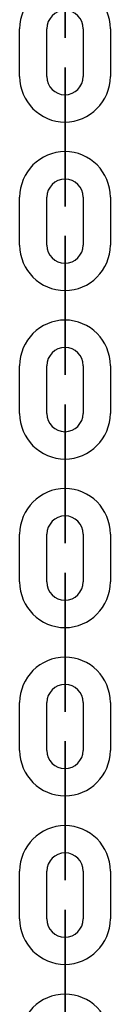
# Model space of a CAD drawing. Units: inches. Extents: x 259 to 335, y 158 to 261.
# Drawn here: x 288 to 288, y 242 to 244 of the extents above; entities that cross this region are included whole.
import ezdxf

# ---------------------------------------------------------------- set-up
doc = ezdxf.new("R2010")
doc.units = ezdxf.units.IN
doc.header["$MEASUREMENT"] = 0
doc.layers.add('Ebene 1', color=7, linetype='Continuous')

# ---------------------------------------------------------------- blocks, each defined once
blk = doc.blocks.new('block 2')
at = {"layer": 'Ebene 1', "color": 179, "lineweight": 25, "true_color": 0x1a171b}
for points in [[(288.1147, 243.9098), (288.1147, 244.0149)], [(288.1747, 243.9098), (288.1747, 244.0149)], [(288.2544, 244.0149), (288.2544, 243.9098)], [(288.3144, 244.0149), (288.3144, 243.9098)], [(288.2146, 243.8699), (288.2146, 243.8704), (288.2146, 243.8697), (288.2146, 243.8699), (288.2146, 243.8699)], [(288.2146, 243.8301), (288.2146, 243.725)], [(288.2146, 243.8301), (288.2146, 243.725)], [(288.2146, 243.725), (288.2146, 243.8301)], [(288.2146, 243.725), (288.2146, 243.8301)], [(288.2146, 243.6852), (288.2146, 243.6854), (288.2146, 243.6845), (288.2146, 243.6852), (288.2146, 243.6852)], [(288.1147, 243.5398), (288.1147, 243.6449)], [(288.1747, 243.5398), (288.1747, 243.6449)], [(288.2544, 243.6449), (288.2544, 243.5398)], [(288.3144, 243.6449), (288.3144, 243.5398)], [(288.2146, 243.4999), (288.2146, 243.5002), (288.2146, 243.4995), (288.2146, 243.4999), (288.2146, 243.4999)], [(288.2146, 243.4601), (288.2146, 243.355)], [(288.2146, 243.4601), (288.2146, 243.355)], [(288.2146, 243.355), (288.2146, 243.4601)], [(288.2146, 243.355), (288.2146, 243.4601)], [(288.2146, 243.315), (288.2146, 243.3154), (288.2146, 243.3143), (288.2146, 243.315), (288.2146, 243.315)], [(288.1147, 243.17), (288.1147, 243.2749)], [(288.1747, 243.17), (288.1747, 243.2749)], [(288.2544, 243.2749), (288.2544, 243.17)], [(288.3144, 243.2749), (288.3144, 243.17)], [(288.2146, 243.1299), (288.2146, 243.1302), (288.2146, 243.1295), (288.2146, 243.1299), (288.2146, 243.1299)], [(288.2146, 243.0899), (288.2146, 242.9848)], [(288.2146, 242.9848), (288.2146, 243.0899)], [(288.2146, 242.9848), (288.2146, 243.0899)], [(288.2146, 243.0899), (288.2146, 242.9848)], [(288.2146, 242.9449), (288.2146, 242.9454), (288.2146, 242.9447), (288.2146, 242.9449), (288.2146, 242.9449)], [(288.1147, 242.8), (288.1147, 242.9047)], [(288.1747, 242.8), (288.1747, 242.9047)], [(288.2544, 242.9047), (288.2544, 242.8)], [(288.3144, 242.9047), (288.3144, 242.8)], [(288.2146, 242.7597), (288.2146, 242.7604), (288.2146, 242.7595), (288.2146, 242.7597), (288.2146, 242.7597)], [(288.2146, 242.7199), (288.2146, 242.6148)], [(288.2146, 242.6148), (288.2146, 242.7199)], [(288.2146, 242.7199), (288.2146, 242.6148)], [(288.2146, 242.6148), (288.2146, 242.7199)], [(288.2146, 242.5749), (288.2146, 242.5752), (288.2146, 242.5745), (288.2146, 242.5749), (288.2146, 242.5749)], [(288.1147, 242.43), (288.1147, 242.5351)], [(288.1747, 242.43), (288.1747, 242.5351)], [(288.2544, 242.5351), (288.2544, 242.43)], [(288.3144, 242.5351), (288.3144, 242.43)], [(288.2146, 242.39), (288.2146, 242.3904), (288.2146, 242.3893), (288.2146, 242.39), (288.2146, 242.39)], [(288.2146, 242.245), (288.2146, 242.3499)], [(288.2146, 242.245), (288.2146, 242.3499)], [(288.2146, 242.3499), (288.2146, 242.245)], [(288.2146, 242.3499), (288.2146, 242.245)], [(288.2146, 242.2049), (288.2146, 242.2052), (288.2146, 242.2045), (288.2146, 242.2049), (288.2146, 242.2049)], [(288.1147, 242.0598), (288.1147, 242.1649)], [(288.1747, 242.0598), (288.1747, 242.1649)], [(288.2544, 242.1649), (288.2544, 242.0598)], [(288.3144, 242.1649), (288.3144, 242.0598)], [(288.2146, 242.0199), (288.2146, 242.0204), (288.2146, 242.0197), (288.2146, 242.0199), (288.2146, 242.0199)], [(288.2146, 241.9797), (288.2146, 241.875)], [(288.2146, 241.875), (288.2146, 241.9797)], [(288.2146, 241.9797), (288.2146, 241.875)], [(288.2146, 241.875), (288.2146, 241.9797)]]:
    blk.add_lwpolyline(points, dxfattribs=at)
for points, knots in [([(288.3144, 244.0149), (288.3144, 244.07), (288.2696, 244.1148), (288.2146, 244.1148), (288.1598, 244.1148), (288.1147, 244.0697), (288.1147, 244.0149)], [0, 0, 0, 0, 1, 1, 1, 2, 2, 2, 2]), ([(288.2146, 244.095), (288.2146, 244.095), (288.2146, 243.9949), (288.2146, 243.9949), (288.2146, 243.9949), (288.2146, 244.095), (288.2146, 244.095), (288.2146, 244.095), (288.2146, 244.095), (288.2146, 244.095)], [0, 0, 0, 0, 1, 1, 1, 2, 2, 2, 3, 3, 3, 3]), ([(288.2544, 244.0149), (288.2544, 244.0368), (288.2367, 244.0549), (288.2146, 244.0549), (288.1926, 244.0549), (288.1747, 244.0368), (288.1747, 244.0149)], [0, 0, 0, 0, 1, 1, 1, 2, 2, 2, 2]), ([(288.1147, 243.9098), (288.1147, 243.8547), (288.1595, 243.8099), (288.2146, 243.8099), (288.2691, 243.8099), (288.3144, 243.8552), (288.3144, 243.9098)], [0, 0, 0, 0, 1, 1, 1, 2, 2, 2, 2]), ([(288.1747, 243.9098), (288.1747, 243.888), (288.1922, 243.8699), (288.2146, 243.8699), (288.2363, 243.8699), (288.2544, 243.888), (288.2544, 243.9098)], [0, 0, 0, 0, 1, 1, 1, 2, 2, 2, 2]), ([(288.2146, 243.8301), (288.2146, 243.8301), (288.2146, 243.93), (288.2146, 243.93), (288.2146, 243.93), (288.2146, 243.8301), (288.2146, 243.8301), (288.2146, 243.8301), (288.2146, 243.8301), (288.2146, 243.8301)], [0, 0, 0, 0, 1, 1, 1, 2, 2, 2, 3, 3, 3, 3]), ([(288.2148, 243.8699), (288.2148, 243.8704), (288.2148, 243.8704), (288.2146, 243.8704), (288.2141, 243.8704), (288.2141, 243.8704), (288.2141, 243.8699), (288.2141, 243.8697), (288.2141, 243.8692), (288.2146, 243.8692), (288.2148, 243.8692), (288.2148, 243.8697), (288.2148, 243.8699), (288.2148, 243.8699), (288.2148, 243.8699), (288.2148, 243.8699)], [0, 0, 0, 0, 1, 1, 1, 2, 2, 2, 3, 3, 3, 4, 4, 4, 5, 5, 5, 5]), ([(288.2146, 243.8301), (288.2146, 243.8301), (288.2146, 243.8699), (288.2146, 243.8699), (288.2146, 243.8699), (288.2146, 243.8301), (288.2146, 243.8301), (288.2146, 243.8301), (288.2146, 243.8301), (288.2146, 243.8301)], [0, 0, 0, 0, 1, 1, 1, 2, 2, 2, 3, 3, 3, 3]), ([(288.3144, 243.6449), (288.3144, 243.7002), (288.2696, 243.745), (288.2146, 243.745), (288.1598, 243.745), (288.1147, 243.7), (288.1147, 243.6449)], [0, 0, 0, 0, 1, 1, 1, 2, 2, 2, 2]), ([(288.2146, 243.725), (288.2146, 243.725), (288.2146, 243.6852), (288.2146, 243.6852), (288.2146, 243.6852), (288.2146, 243.725), (288.2146, 243.725), (288.2146, 243.725), (288.2146, 243.725), (288.2146, 243.725)], [0, 0, 0, 0, 1, 1, 1, 2, 2, 2, 3, 3, 3, 3]), ([(288.2146, 243.725), (288.2146, 243.725), (288.2146, 243.6248), (288.2146, 243.6248), (288.2146, 243.6248), (288.2146, 243.725), (288.2146, 243.725), (288.2146, 243.725), (288.2146, 243.725), (288.2146, 243.725)], [0, 0, 0, 0, 1, 1, 1, 2, 2, 2, 3, 3, 3, 3]), ([(288.2544, 243.6449), (288.2544, 243.6671), (288.2367, 243.6847), (288.2146, 243.6847), (288.1926, 243.6847), (288.1747, 243.6668), (288.1747, 243.6449)], [0, 0, 0, 0, 1, 1, 1, 2, 2, 2, 2]), ([(288.2148, 243.6852), (288.2148, 243.6852), (288.2148, 243.6854), (288.2146, 243.6854), (288.2141, 243.6854), (288.2141, 243.6852), (288.2141, 243.6852), (288.2141, 243.6847), (288.2141, 243.6845), (288.2146, 243.6845), (288.2148, 243.6845), (288.2148, 243.6847), (288.2148, 243.6852), (288.2148, 243.6852), (288.2148, 243.6852), (288.2148, 243.6852)], [0, 0, 0, 0, 1, 1, 1, 2, 2, 2, 3, 3, 3, 4, 4, 4, 5, 5, 5, 5]), ([(288.2146, 243.4601), (288.2146, 243.4601), (288.2146, 243.5598), (288.2146, 243.5598), (288.2146, 243.5598), (288.2146, 243.4601), (288.2146, 243.4601), (288.2146, 243.4601), (288.2146, 243.4601), (288.2146, 243.4601)], [0, 0, 0, 0, 1, 1, 1, 2, 2, 2, 3, 3, 3, 3]), ([(288.1147, 243.5398), (288.1147, 243.4847), (288.1595, 243.4399), (288.2146, 243.4399), (288.2691, 243.4399), (288.3144, 243.4851), (288.3144, 243.5398)], [0, 0, 0, 0, 1, 1, 1, 2, 2, 2, 2]), ([(288.1747, 243.5398), (288.1747, 243.5178), (288.1922, 243.4999), (288.2146, 243.4999), (288.2363, 243.4999), (288.2544, 243.5178), (288.2544, 243.5398)], [0, 0, 0, 0, 1, 1, 1, 2, 2, 2, 2]), ([(288.2148, 243.4999), (288.2148, 243.5002), (288.2148, 243.5002), (288.2146, 243.5002), (288.2141, 243.5002), (288.2141, 243.5002), (288.2141, 243.4999), (288.2141, 243.4995), (288.2141, 243.4995), (288.2146, 243.4995), (288.2148, 243.4995), (288.2148, 243.4995), (288.2148, 243.4999), (288.2148, 243.4999), (288.2148, 243.4999), (288.2148, 243.4999)], [0, 0, 0, 0, 1, 1, 1, 2, 2, 2, 3, 3, 3, 4, 4, 4, 5, 5, 5, 5]), ([(288.2146, 243.4601), (288.2146, 243.4601), (288.2146, 243.4999), (288.2146, 243.4999), (288.2146, 243.4999), (288.2146, 243.4601), (288.2146, 243.4601), (288.2146, 243.4601), (288.2146, 243.4601), (288.2146, 243.4601)], [0, 0, 0, 0, 1, 1, 1, 2, 2, 2, 3, 3, 3, 3]), ([(288.3144, 243.2749), (288.3144, 243.3302), (288.2696, 243.375), (288.2146, 243.375), (288.1598, 243.375), (288.1147, 243.3299), (288.1147, 243.2749)], [0, 0, 0, 0, 1, 1, 1, 2, 2, 2, 2]), ([(288.2146, 243.355), (288.2146, 243.355), (288.2146, 243.315), (288.2146, 243.315), (288.2146, 243.315), (288.2146, 243.355), (288.2146, 243.355), (288.2146, 243.355), (288.2146, 243.355), (288.2146, 243.355)], [0, 0, 0, 0, 1, 1, 1, 2, 2, 2, 3, 3, 3, 3]), ([(288.2146, 243.355), (288.2146, 243.355), (288.2146, 243.2551), (288.2146, 243.2551), (288.2146, 243.2551), (288.2146, 243.355), (288.2146, 243.355), (288.2146, 243.355), (288.2146, 243.355), (288.2146, 243.355)], [0, 0, 0, 0, 1, 1, 1, 2, 2, 2, 3, 3, 3, 3]), ([(288.2544, 243.2749), (288.2544, 243.2971), (288.2367, 243.315), (288.2146, 243.315), (288.1926, 243.315), (288.1747, 243.2966), (288.1747, 243.2749)], [0, 0, 0, 0, 1, 1, 1, 2, 2, 2, 2]), ([(288.2148, 243.315), (288.2148, 243.315), (288.2148, 243.3154), (288.2146, 243.3154), (288.2141, 243.3154), (288.2141, 243.315), (288.2141, 243.315), (288.2141, 243.3147), (288.2141, 243.3143), (288.2146, 243.3143), (288.2148, 243.3143), (288.2148, 243.3147), (288.2148, 243.315), (288.2148, 243.315), (288.2148, 243.315), (288.2148, 243.315)], [0, 0, 0, 0, 1, 1, 1, 2, 2, 2, 3, 3, 3, 4, 4, 4, 5, 5, 5, 5]), ([(288.2146, 243.0899), (288.2146, 243.0899), (288.2146, 243.1898), (288.2146, 243.1898), (288.2146, 243.1898), (288.2146, 243.0899), (288.2146, 243.0899), (288.2146, 243.0899), (288.2146, 243.0899), (288.2146, 243.0899)], [0, 0, 0, 0, 1, 1, 1, 2, 2, 2, 3, 3, 3, 3]), ([(288.1147, 243.17), (288.1147, 243.1147), (288.1595, 243.0699), (288.2146, 243.0699), (288.2691, 243.0699), (288.3144, 243.115), (288.3144, 243.17)], [0, 0, 0, 0, 1, 1, 1, 2, 2, 2, 2]), ([(288.1747, 243.17), (288.1747, 243.1478), (288.1922, 243.1299), (288.2146, 243.1299), (288.2363, 243.1299), (288.2544, 243.1478), (288.2544, 243.17)], [0, 0, 0, 0, 1, 1, 1, 2, 2, 2, 2]), ([(288.2148, 243.1299), (288.2148, 243.1302), (288.2148, 243.1306), (288.2146, 243.1306), (288.2141, 243.1306), (288.2141, 243.1302), (288.2141, 243.1299), (288.2141, 243.1295), (288.2141, 243.1295), (288.2146, 243.1295), (288.2148, 243.1295), (288.2148, 243.1295), (288.2148, 243.1299), (288.2148, 243.1299), (288.2148, 243.1299), (288.2148, 243.1299)], [0, 0, 0, 0, 1, 1, 1, 2, 2, 2, 3, 3, 3, 4, 4, 4, 5, 5, 5, 5]), ([(288.2146, 243.0899), (288.2146, 243.0899), (288.2146, 243.1299), (288.2146, 243.1299), (288.2146, 243.1299), (288.2146, 243.0899), (288.2146, 243.0899), (288.2146, 243.0899), (288.2146, 243.0899), (288.2146, 243.0899)], [0, 0, 0, 0, 1, 1, 1, 2, 2, 2, 3, 3, 3, 3]), ([(288.3144, 242.9047), (288.3144, 242.9602), (288.2696, 243.005), (288.2146, 243.005), (288.1598, 243.005), (288.1147, 242.9597), (288.1147, 242.9047)], [0, 0, 0, 0, 1, 1, 1, 2, 2, 2, 2]), ([(288.2146, 242.9848), (288.2146, 242.9848), (288.2146, 242.9449), (288.2146, 242.9449), (288.2146, 242.9449), (288.2146, 242.9848), (288.2146, 242.9848), (288.2146, 242.9848), (288.2146, 242.9848), (288.2146, 242.9848)], [0, 0, 0, 0, 1, 1, 1, 2, 2, 2, 3, 3, 3, 3]), ([(288.2146, 242.9848), (288.2146, 242.9848), (288.2146, 242.8851), (288.2146, 242.8851), (288.2146, 242.8851), (288.2146, 242.9848), (288.2146, 242.9848), (288.2146, 242.9848), (288.2146, 242.9848), (288.2146, 242.9848)], [0, 0, 0, 0, 1, 1, 1, 2, 2, 2, 3, 3, 3, 3]), ([(288.2544, 242.9047), (288.2544, 242.9269), (288.2367, 242.9449), (288.2146, 242.9449), (288.1926, 242.9449), (288.1747, 242.9269), (288.1747, 242.9047)], [0, 0, 0, 0, 1, 1, 1, 2, 2, 2, 2]), ([(288.2148, 242.9449), (288.2148, 242.9454), (288.2148, 242.9454), (288.2146, 242.9454), (288.2141, 242.9454), (288.2141, 242.9454), (288.2141, 242.9449), (288.2141, 242.9447), (288.2141, 242.9442), (288.2146, 242.9442), (288.2148, 242.9442), (288.2148, 242.9447), (288.2148, 242.9449), (288.2148, 242.9449), (288.2148, 242.9449), (288.2148, 242.9449)], [0, 0, 0, 0, 1, 1, 1, 2, 2, 2, 3, 3, 3, 4, 4, 4, 5, 5, 5, 5]), ([(288.2146, 242.7199), (288.2146, 242.7199), (288.2146, 242.82), (288.2146, 242.82), (288.2146, 242.82), (288.2146, 242.7199), (288.2146, 242.7199), (288.2146, 242.7199), (288.2146, 242.7199), (288.2146, 242.7199)], [0, 0, 0, 0, 1, 1, 1, 2, 2, 2, 3, 3, 3, 3]), ([(288.1147, 242.8), (288.1147, 242.7447), (288.1595, 242.6997), (288.2146, 242.6997), (288.2691, 242.6997), (288.3144, 242.7449), (288.3144, 242.8)], [0, 0, 0, 0, 1, 1, 1, 2, 2, 2, 2]), ([(288.1747, 242.8), (288.1747, 242.7778), (288.1922, 242.7597), (288.2146, 242.7597), (288.2363, 242.7597), (288.2544, 242.7781), (288.2544, 242.8)], [0, 0, 0, 0, 1, 1, 1, 2, 2, 2, 2]), ([(288.2148, 242.7597), (288.2148, 242.7602), (288.2148, 242.7604), (288.2146, 242.7604), (288.2141, 242.7604), (288.2141, 242.7602), (288.2141, 242.7597), (288.2141, 242.7597), (288.2141, 242.7595), (288.2146, 242.7595), (288.2148, 242.7595), (288.2148, 242.7597), (288.2148, 242.7597), (288.2148, 242.7597), (288.2148, 242.7597), (288.2148, 242.7597)], [0, 0, 0, 0, 1, 1, 1, 2, 2, 2, 3, 3, 3, 4, 4, 4, 5, 5, 5, 5]), ([(288.2146, 242.7199), (288.2146, 242.7199), (288.2146, 242.7597), (288.2146, 242.7597), (288.2146, 242.7597), (288.2146, 242.7199), (288.2146, 242.7199), (288.2146, 242.7199), (288.2146, 242.7199), (288.2146, 242.7199)], [0, 0, 0, 0, 1, 1, 1, 2, 2, 2, 3, 3, 3, 3]), ([(288.3144, 242.5351), (288.3144, 242.59), (288.2696, 242.6348), (288.2146, 242.6348), (288.1598, 242.6348), (288.1147, 242.5897), (288.1147, 242.5351)], [0, 0, 0, 0, 1, 1, 1, 2, 2, 2, 2]), ([(288.2146, 242.6148), (288.2146, 242.6148), (288.2146, 242.5749), (288.2146, 242.5749), (288.2146, 242.5749), (288.2146, 242.6148), (288.2146, 242.6148), (288.2146, 242.6148), (288.2146, 242.6148), (288.2146, 242.6148)], [0, 0, 0, 0, 1, 1, 1, 2, 2, 2, 3, 3, 3, 3]), ([(288.2146, 242.6148), (288.2146, 242.6148), (288.2146, 242.5149), (288.2146, 242.5149), (288.2146, 242.5149), (288.2146, 242.6148), (288.2146, 242.6148), (288.2146, 242.6148), (288.2146, 242.6148), (288.2146, 242.6148)], [0, 0, 0, 0, 1, 1, 1, 2, 2, 2, 3, 3, 3, 3]), ([(288.2544, 242.5351), (288.2544, 242.5569), (288.2367, 242.5749), (288.2146, 242.5749), (288.1926, 242.5749), (288.1747, 242.5569), (288.1747, 242.5351)], [0, 0, 0, 0, 1, 1, 1, 2, 2, 2, 2]), ([(288.2148, 242.5749), (288.2148, 242.5752), (288.2148, 242.5752), (288.2146, 242.5752), (288.2141, 242.5752), (288.2141, 242.5752), (288.2141, 242.5749), (288.2141, 242.5745), (288.2141, 242.5745), (288.2146, 242.5745), (288.2148, 242.5745), (288.2148, 242.5745), (288.2148, 242.5749), (288.2148, 242.5749), (288.2148, 242.5749), (288.2148, 242.5749)], [0, 0, 0, 0, 1, 1, 1, 2, 2, 2, 3, 3, 3, 4, 4, 4, 5, 5, 5, 5]), ([(288.2146, 242.3499), (288.2146, 242.3499), (288.2146, 242.45), (288.2146, 242.45), (288.2146, 242.45), (288.2146, 242.3499), (288.2146, 242.3499), (288.2146, 242.3499), (288.2146, 242.3499), (288.2146, 242.3499)], [0, 0, 0, 0, 1, 1, 1, 2, 2, 2, 3, 3, 3, 3]), ([(288.1147, 242.43), (288.1147, 242.3749), (288.1595, 242.3301), (288.2146, 242.3301), (288.2691, 242.3301), (288.3144, 242.3752), (288.3144, 242.43)], [0, 0, 0, 0, 1, 1, 1, 2, 2, 2, 2]), ([(288.1747, 242.43), (288.1747, 242.4076), (288.1922, 242.39), (288.2146, 242.39), (288.2363, 242.39), (288.2544, 242.4081), (288.2544, 242.43)], [0, 0, 0, 0, 1, 1, 1, 2, 2, 2, 2]), ([(288.2148, 242.39), (288.2148, 242.39), (288.2148, 242.3904), (288.2146, 242.3904), (288.2141, 242.3904), (288.2141, 242.39), (288.2141, 242.39), (288.2141, 242.3897), (288.2141, 242.3893), (288.2146, 242.3893), (288.2148, 242.3893), (288.2148, 242.3897), (288.2148, 242.39), (288.2148, 242.39), (288.2148, 242.39), (288.2148, 242.39)], [0, 0, 0, 0, 1, 1, 1, 2, 2, 2, 3, 3, 3, 4, 4, 4, 5, 5, 5, 5]), ([(288.2146, 242.3499), (288.2146, 242.3499), (288.2146, 242.39), (288.2146, 242.39), (288.2146, 242.39), (288.2146, 242.3499), (288.2146, 242.3499), (288.2146, 242.3499), (288.2146, 242.3499), (288.2146, 242.3499)], [0, 0, 0, 0, 1, 1, 1, 2, 2, 2, 3, 3, 3, 3]), ([(288.3144, 242.1649), (288.3144, 242.22), (288.2696, 242.2648), (288.2146, 242.2648), (288.1598, 242.2648), (288.1147, 242.2197), (288.1147, 242.1649)], [0, 0, 0, 0, 1, 1, 1, 2, 2, 2, 2]), ([(288.2146, 242.245), (288.2146, 242.245), (288.2146, 242.1449), (288.2146, 242.1449), (288.2146, 242.1449), (288.2146, 242.245), (288.2146, 242.245), (288.2146, 242.245), (288.2146, 242.245), (288.2146, 242.245)], [0, 0, 0, 0, 1, 1, 1, 2, 2, 2, 3, 3, 3, 3]), ([(288.2146, 242.245), (288.2146, 242.245), (288.2146, 242.2049), (288.2146, 242.2049), (288.2146, 242.2049), (288.2146, 242.245), (288.2146, 242.245), (288.2146, 242.245), (288.2146, 242.245), (288.2146, 242.245)], [0, 0, 0, 0, 1, 1, 1, 2, 2, 2, 3, 3, 3, 3]), ([(288.2544, 242.1649), (288.2544, 242.1868), (288.2367, 242.2049), (288.2146, 242.2049), (288.1926, 242.2049), (288.1747, 242.1868), (288.1747, 242.1649)], [0, 0, 0, 0, 1, 1, 1, 2, 2, 2, 2]), ([(288.2148, 242.2049), (288.2148, 242.2052), (288.2148, 242.2055), (288.2146, 242.2055), (288.2141, 242.2055), (288.2141, 242.2052), (288.2141, 242.2049), (288.2141, 242.2045), (288.2141, 242.2045), (288.2146, 242.2045), (288.2148, 242.2045), (288.2148, 242.2045), (288.2148, 242.2049), (288.2148, 242.2049), (288.2148, 242.2049), (288.2148, 242.2049)], [0, 0, 0, 0, 1, 1, 1, 2, 2, 2, 3, 3, 3, 4, 4, 4, 5, 5, 5, 5]), ([(288.2146, 241.9797), (288.2146, 241.9797), (288.2146, 242.08), (288.2146, 242.08), (288.2146, 242.08), (288.2146, 241.9797), (288.2146, 241.9797), (288.2146, 241.9797), (288.2146, 241.9797), (288.2146, 241.9797)], [0, 0, 0, 0, 1, 1, 1, 2, 2, 2, 3, 3, 3, 3]), ([(288.1147, 242.0598), (288.1147, 242.0049), (288.1595, 241.9601), (288.2146, 241.9601), (288.2691, 241.9601), (288.3144, 242.0052), (288.3144, 242.0598)], [0, 0, 0, 0, 1, 1, 1, 2, 2, 2, 2]), ([(288.1747, 242.0598), (288.1747, 242.0379), (288.1922, 242.0199), (288.2146, 242.0199), (288.2363, 242.0199), (288.2544, 242.0379), (288.2544, 242.0598)], [0, 0, 0, 0, 1, 1, 1, 2, 2, 2, 2]), ([(288.2148, 242.0199), (288.2148, 242.0204), (288.2148, 242.0204), (288.2146, 242.0204), (288.2141, 242.0204), (288.2141, 242.0204), (288.2141, 242.0199), (288.2141, 242.0197), (288.2141, 242.0192), (288.2146, 242.0192), (288.2148, 242.0192), (288.2148, 242.0197), (288.2148, 242.0199), (288.2148, 242.0199), (288.2148, 242.0199), (288.2148, 242.0199)], [0, 0, 0, 0, 1, 1, 1, 2, 2, 2, 3, 3, 3, 4, 4, 4, 5, 5, 5, 5]), ([(288.2146, 241.9797), (288.2146, 241.9797), (288.2146, 242.0199), (288.2146, 242.0199), (288.2146, 242.0199), (288.2146, 241.9797), (288.2146, 241.9797), (288.2146, 241.9797), (288.2146, 241.9797), (288.2146, 241.9797)], [0, 0, 0, 0, 1, 1, 1, 2, 2, 2, 3, 3, 3, 3]), ([(288.3144, 241.7949), (288.3144, 241.85), (288.2696, 241.8948), (288.2146, 241.8948), (288.1598, 241.8948), (288.1147, 241.85), (288.1147, 241.7949)], [0, 0, 0, 0, 1, 1, 1, 2, 2, 2, 2]), ([(288.2146, 241.875), (288.2146, 241.875), (288.2146, 241.7749), (288.2146, 241.7749), (288.2146, 241.7749), (288.2146, 241.875), (288.2146, 241.875), (288.2146, 241.875), (288.2146, 241.875), (288.2146, 241.875)], [0, 0, 0, 0, 1, 1, 1, 2, 2, 2, 3, 3, 3, 3]), ([(288.2146, 241.875), (288.2146, 241.875), (288.2146, 241.8349), (288.2146, 241.8349), (288.2146, 241.8349), (288.2146, 241.875), (288.2146, 241.875), (288.2146, 241.875), (288.2146, 241.875), (288.2146, 241.875)], [0, 0, 0, 0, 1, 1, 1, 2, 2, 2, 3, 3, 3, 3])]:
    blk.add_open_spline(points, degree=3, knots=knots, dxfattribs=at)

msp = doc.modelspace()

# ---------------------------------------------------------------- block references
at = {"layer": 'Ebene 1'}
msp.add_blockref('block 2', (0, 0), dxfattribs=at)

doc.saveas('drawing.dxf')
